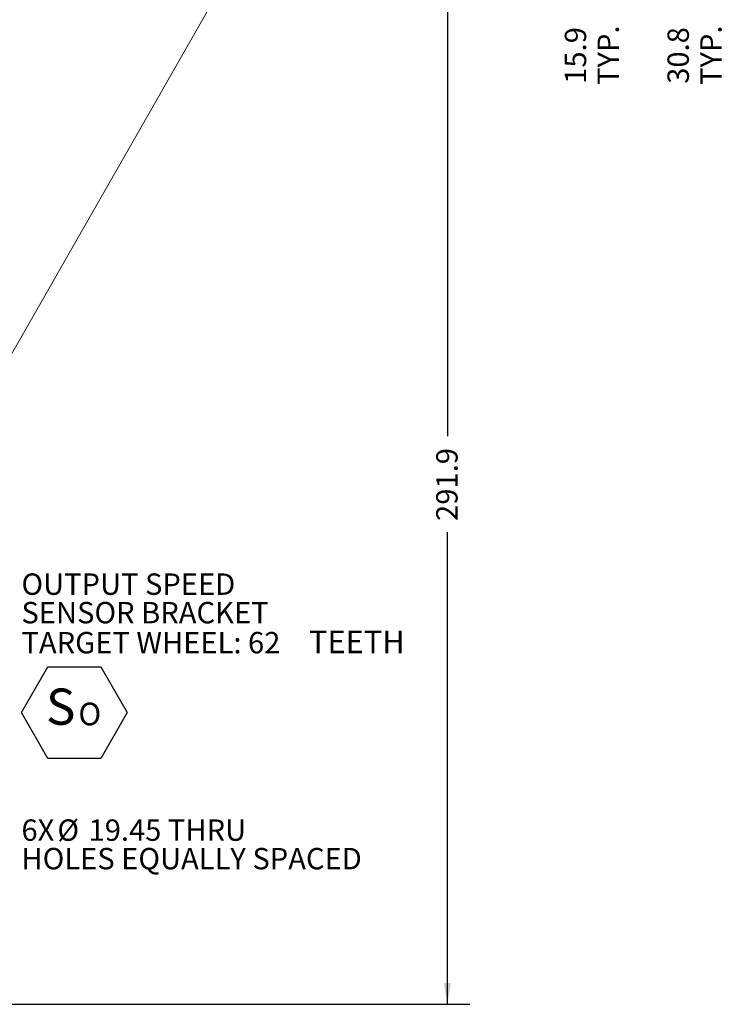
# Model space of a CAD drawing. Units: millimetres. Extents: x 11 to 1180, y 5 to 832.
# Drawn here: x 750 to 850, y 168 to 307 of the extents above; entities that cross this region are included whole.
import ezdxf

# ---------------------------------------------------------------- set-up
doc = ezdxf.new("R2010")
doc.units = ezdxf.units.MM
doc.layers.add('SLD-0', color=7, linetype='Continuous')
doc.styles.add('SLDTEXTSTYLE0', font='TXT', dxfattribs={"width": 0.605})
doc.dimstyles.new('SLDDIMSTYLE0', dxfattribs={"dimtxt": 3, "dimasz": 3, "dimexe": 0, "dimexo": 0.0625, "dimgap": 0.75, "dimtad": 0, "dimdec": 1, "dimlfac": 2, "dimrnd": 1e-09, "dimzin": 12, "dimdsep": 46, "dimtxsty": 'SLDTEXTSTYLE0', "dimsah": 1, "dimcen": 0.09, "dimadec": 0, "dimazin": 0, "dimtfac": 1, "dimtdec": 3, "dimtofl": 0, "dimtmove": 0, "dimatfit": 3, "dimfxl": 0, "dimfrac": 2, "dimtolj": 1, "dimtzin": 12, "dimarcsym": 0})
doc.dimstyles.new('SLDDIMSTYLE3', dxfattribs={"dimtxt": 3, "dimasz": 3, "dimexe": 0, "dimexo": 0.0625, "dimgap": 0.75, "dimtad": 0, "dimdec": 1, "dimlfac": 2, "dimrnd": 1e-09, "dimzin": 12, "dimdsep": 46, "dimtxsty": 'SLDTEXTSTYLE0', "dimsah": 1, "dimcen": 0.09, "dimadec": 0, "dimazin": 0, "dimtfac": 1, "dimtdec": 3, "dimtofl": 0, "dimtmove": 0, "dimatfit": 3, "dimfxl": 0, "dimfrac": 2, "dimtolj": 1, "dimtzin": 12, "dimarcsym": 0})

# ---------------------------------------------------------------- blocks, each defined once
blk = doc.blocks.new('*D16')
at = {"layer": 'SLD-0'}
for p, q in [((826.68, 329.74), (848.1, 329.74)), ((844.93, 329.74), (844.93, 314.37)), ((794.25, 314.37), (848.1, 314.37)), ((844.93, 314.37), (844.93, 307.74))]:
    blk.add_line(p, q, dxfattribs=at)
for points in [[(844.93, 329.74), (844.43, 326.74), (845.43, 326.74)], [(844.93, 314.37), (845.43, 317.37), (844.43, 317.37)]]:
    blk.add_solid(points, dxfattribs=at)
at = {"layer": 'SLD-0', "char_height": 3, "attachment_point": 1, "rotation": 90, "style": 'SLDTEXTSTYLE0'}
for s, insert in [('30.8', (841.06, 297.56)), ('TYP.', (845.66, 297.39))]:
    blk.add_mtext(s, dxfattribs=dict(at, insert=insert))
blk = doc.blocks.new('*D17')
at = {"layer": 'SLD-0'}
for p, q in [((794.25, 314.37), (813.33, 314.37)), ((810.16, 314.37), (810.16, 248.13)), ((810.16, 168.41), (810.16, 234.65)), ((650.13, 168.41), (813.33, 168.41))]:
    blk.add_line(p, q, dxfattribs=at)
for points in [[(810.16, 314.37), (809.66, 311.37), (810.66, 311.37)], [(810.16, 168.41), (810.66, 171.41), (809.66, 171.41)]]:
    blk.add_solid(points, dxfattribs=at)
at = {"layer": 'SLD-0', "insert": (808.59, 236.23), "char_height": 3, "attachment_point": 1, "rotation": 90, "style": 'SLDTEXTSTYLE0'}
blk.add_mtext('291.9', dxfattribs=at)
blk = doc.blocks.new('*D22')
at = {"layer": 'SLD-0'}
for p, q in [((830.51, 329.74), (830.51, 339.36)), ((826.68, 329.74), (833.68, 329.74)), ((826.68, 321.81), (833.68, 321.81)), ((830.51, 321.81), (830.51, 307.74))]:
    blk.add_line(p, q, dxfattribs=at)
for points in [[(830.51, 329.74), (831.01, 332.74), (830.01, 332.74)], [(830.51, 321.81), (830.01, 318.81), (831.01, 318.81)]]:
    blk.add_solid(points, dxfattribs=at)
at = {"layer": 'SLD-0', "char_height": 3, "attachment_point": 1, "rotation": 90, "style": 'SLDTEXTSTYLE0'}
for s, insert in [('TYP.', (831.24, 297.39)), ('15.9', (826.64, 297.56))]:
    blk.add_mtext(s, dxfattribs=dict(at, insert=insert))
blk = doc.blocks.new('SW_NOTE_20')
at = {"layer": 'SLD-0', "color": 0, "char_height": 3, "attachment_point": 1, "style": 'SLDTEXTSTYLE0'}
for s, insert in [('6X', (0.5, 1.43)), ('%%c', (5.54, 1.43)), ('19.45 THRU', (9.92, 1.43)), ('HOLES EQUALLY SPACED', (0.5, -2.57))]:
    blk.add_mtext(s, dxfattribs=dict(at, insert=insert))
blk = doc.blocks.new('SW_NOTE_21')
at = {"layer": 'SLD-0', "color": 0}
for p, q in [((0.5, -18.1), (4.21, -11.66)), ((4.21, -11.66), (11.64, -11.66)), ((11.64, -11.66), (15.35, -18.1)), ((4.21, -24.53), (0.5, -18.1)), ((15.35, -18.1), (11.64, -24.53)), ((11.64, -24.53), (4.21, -24.53))]:
    blk.add_line(p, q, dxfattribs=at)
at = {"layer": 'SLD-0', "color": 0, "attachment_point": 1, "style": 'SLDTEXTSTYLE0'}
for s, insert, char_height in [('OUTPUT SPEED', (0.5, 1.43), 3), ('SENSOR BRACKET', (0.5, -2.57), 3), ('TARGET WHEEL: 62', (0.5, -6.78), 3), (' TEETH', (39.89, -6.58), 3.175), (' S', (2.39, -14.72), 5.08), ('O ', (8.49, -16.7), 3.175)]:
    blk.add_mtext(s, dxfattribs=dict(at, insert=insert, char_height=char_height))

msp = doc.modelspace()

# ---------------------------------------------------------------- linework, layer by layer
at = {"color": 7, "linetype": 'Continuous', "lineweight": 15}
msp.add_line((739.440818, 242.997969), (781.753328, 317.044842), dxfattribs=at)

# ---------------------------------------------------------------- block references
at = {"layer": 'SLD-0'}
for name, p in [('SW_NOTE_21', (749.855101, 227.428219)), ('SW_NOTE_20', (749.855101, 192.916119))]:
    msp.add_blockref(name, p, dxfattribs=at)

# ---------------------------------------------------------------- dimensions: what is measured, and where the dimension line sits
for base, p1, dimstyle, picture, middle in [((830.509457, 329.744842), (825.409571, 321.807342), 'SLDDIMSTYLE3', '*D22', (830.509457, 301.570352)), ((844.929397, 329.744842), (792.980675, 314.367342), 'SLDDIMSTYLE0', '*D16', (844.929397, 301.570352))]:
    dim = msp.add_linear_dim(base=base, p1=p1, p2=(825.409571, 329.744842), angle=90, text='<>\\PTYP.', dimstyle=dimstyle, dxfattribs=at)
    dim.commit()
    dim.dimension.update_dxf_attribs({"geometry": picture, "text_midpoint": middle, "dimtype": 160})
dim = msp.add_linear_dim(base=(810.156277, 168.406342), p1=(792.980675, 314.367342), p2=(648.860871, 168.406342), angle=90, dimstyle='SLDDIMSTYLE0', dxfattribs=at)
dim.commit()
dim.dimension.update_dxf_attribs({"geometry": '*D17', "text_midpoint": (810.156277, 241.386842), "dimtype": 160})

doc.saveas('drawing.dxf')
